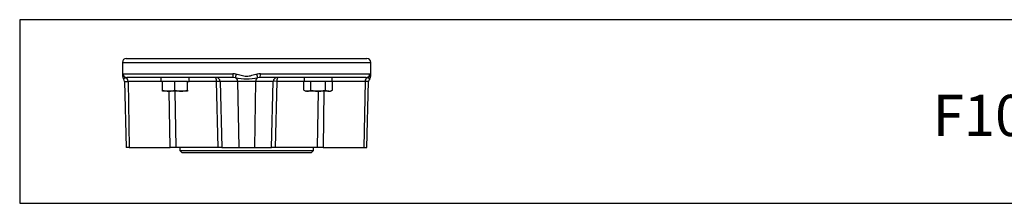
# Paper-space layout 'Sheet1' of a CAD drawing. Units: millimetres. Extents: x 0 to 210, y 0 to 297.
# Drawn here: x 60 to 103, y 150 to 158 of the extents above; entities that cross this region are included whole.
import ezdxf
from ezdxf.enums import TextEntityAlignment as Align
from ezdxf.lldxf.tags import DXFTag

# ---------------------------------------------------------------- set-up
doc = ezdxf.new("R2010")
doc.units = ezdxf.units.MM
for name, color, linetype in [('Default', 7, 'Continuous'), ('DV10_Default', 7, 'Continuous'), ('TCE-4', 7, 'Continuous')]:
    doc.layers.add(name, color=color, linetype=linetype)
doc.styles.add('SEACAD_Arial', font='arial.ttf')
tags = doc.linetypes.add('CENTER2', pattern=[28.575, 19.05, -3.175, 3.175, -3.175]).pattern_tags.tags
tags[10:11] = [DXFTag(74, 4), DXFTag(75, 0), DXFTag(340, '0'), DXFTag(46, 0.0), DXFTag(50, 0.0), DXFTag(44, 0.0), DXFTag(45, 0.0)]
tags[8:9] = [DXFTag(74, 4), DXFTag(75, 0), DXFTag(340, '0'), DXFTag(46, 0.0), DXFTag(50, 0.0), DXFTag(44, 0.0), DXFTag(45, 0.0)]
tags[6:7] = [DXFTag(74, 4), DXFTag(75, 0), DXFTag(340, '0'), DXFTag(46, 0.0), DXFTag(50, 0.0), DXFTag(44, 0.0), DXFTag(45, 0.0)]
tags[4:5] = [DXFTag(74, 4), DXFTag(75, 0), DXFTag(340, '0'), DXFTag(46, 0.0), DXFTag(50, 0.0), DXFTag(44, 0.0), DXFTag(45, 0.0)]

# ---------------------------------------------------------------- blocks, each defined once
blk = doc.blocks.new('SE9')
at = {"layer": 'DV10_Default', "color": 7, "linetype": 'Continuous'}
for p, q in [((64.728, 156.021), (75.562, 156.021)), ((64.728, 156.021), (64.728, 155.417)), ((64.895, 156.187), (75.395, 156.187)), ((75.562, 155.417), (75.562, 156.021)), ((64.762, 155.521), (69.543, 155.521)), ((70.747, 155.521), (75.528, 155.521)), ((64.819, 155.192), (64.973, 155.192)), ((64.819, 155.192), (64.895, 152.312)), ((64.927, 155.354), (64.882, 155.348)), ((69.562, 155.354), (64.927, 155.354)), ((66.405, 155.192), (64.973, 155.192)), ((64.973, 155.192), (65.028, 152.312)), ((66.405, 155.354), (66.405, 155.187)), ((66.48, 155.187), (66.405, 155.187)), ((66.496, 155.187), (66.48, 155.187)), ((66.48, 154.807), (66.48, 155.187)), ((67.006, 155.187), (66.496, 155.187)), ((67.022, 155.187), (67.006, 155.187)), ((67.022, 154.807), (67.022, 155.187)), ((67.037, 155.187), (67.022, 155.187)), ((67.548, 155.187), (67.037, 155.187)), ((67.563, 155.187), (67.548, 155.187)), ((67.563, 154.807), (67.563, 155.187)), ((67.563, 155.187), (67.638, 155.187)), ((67.638, 155.187), (67.638, 155.354)), ((68.836, 155.192), (67.638, 155.192)), ((68.909, 152.312), (68.836, 155.192)), ((69.751, 155.192), (68.99, 155.192)), ((68.99, 155.192), (69.065, 152.312)), ((69.666, 155.349), (69.562, 155.354)), ((70.536, 155.192), (69.751, 155.192)), ((69.751, 155.192), (69.803, 152.312)), ((70.536, 155.192), (70.485, 152.312)), ((71.307, 155.192), (70.536, 155.192)), ((70.729, 155.354), (70.62, 155.348)), ((75.362, 155.354), (70.729, 155.354)), ((71.232, 152.312), (71.307, 155.192)), ((71.46, 155.192), (71.387, 152.312)), ((72.652, 155.192), (71.46, 155.192)), ((72.655, 155.187), (72.642, 155.187)), ((72.642, 154.807), (72.642, 155.187)), ((72.946, 155.187), (72.655, 155.187)), ((72.955, 155.187), (72.946, 155.187)), ((72.973, 155.187), (72.955, 155.187)), ((72.955, 154.807), (72.955, 155.187)), ((73.563, 155.187), (72.973, 155.187)), ((73.581, 155.187), (73.563, 155.187)), ((73.59, 155.187), (73.581, 155.187)), ((73.581, 154.807), (73.581, 155.187)), ((73.884, 155.187), (73.59, 155.187)), ((73.893, 155.187), (73.884, 155.187)), ((73.885, 155.187), (73.885, 155.354)), ((75.315, 155.192), (73.885, 155.192)), ((73.893, 154.807), (73.893, 155.187)), ((75.315, 155.192), (75.26, 152.312)), ((75.47, 155.192), (75.315, 155.192)), ((75.406, 155.349), (75.362, 155.354)), ((75.395, 152.312), (75.47, 155.192)), ((66.48, 154.758), (66.48, 154.807)), ((66.751, 154.758), (66.48, 154.758)), ((67.293, 154.758), (66.751, 154.758)), ((66.812, 152.312), (66.774, 154.758)), ((67.008, 154.758), (67.052, 152.312)), ((67.563, 154.758), (67.293, 154.758)), ((67.563, 154.807), (67.563, 154.758)), ((72.642, 154.807), (72.726, 154.758)), ((72.799, 154.758), (72.726, 154.758)), ((73.268, 154.758), (72.799, 154.758)), ((73.241, 152.312), (73.284, 154.758)), ((73.737, 154.758), (73.268, 154.758)), ((73.519, 154.758), (73.481, 152.312)), ((73.737, 154.758), (73.81, 154.758)), ((73.81, 154.758), (73.893, 154.807)), ((65.028, 152.312), (64.895, 152.312)), ((65.028, 152.312), (66.812, 152.312)), ((67.052, 152.312), (66.812, 152.312)), ((68.909, 152.312), (67.052, 152.312)), ((67.23, 152.312), (67.23, 152.167)), ((67.23, 152.167), (73.059, 152.167)), ((67.23, 152.167), (67.314, 152.083)), ((67.314, 152.083), (72.976, 152.083)), ((69.066, 152.312), (68.909, 152.312)), ((69.065, 152.312), (69.803, 152.312)), ((69.803, 152.312), (70.485, 152.312)), ((70.485, 152.312), (71.232, 152.312)), ((71.387, 152.312), (71.231, 152.312)), ((73.241, 152.312), (71.387, 152.312)), ((72.976, 152.083), (73.059, 152.167)), ((73.059, 152.167), (73.059, 152.312)), ((73.481, 152.312), (73.241, 152.312)), ((73.481, 152.312), (75.26, 152.312)), ((75.26, 152.312), (75.395, 152.312))]:
    blk.add_line(p, q, dxfattribs=at)
for centre, radius, start, end in [((64.895, 156.021), 0.167, 90, 180), ((75.395, 156.021), 0.167, 0, 90), ((65.071, 155.392), 0.344, 160.0911, 175.9397), ((69.543, 154.63), 0.891, 81.1564, 90.0011), ((70.747, 154.622), 0.899, 89.9978, 99.0927), ((75.218, 155.392), 0.344, 4.0603, 20.0413), ((64.893, 155.417), 0.165, 179.8928, 224.0179), ((64.989, 154.949), 0.413, 104.9402, 121.3559), ((64.653, 155.187), 0.167, 1.5, 43.3622), ((68.823, 155.187), 0.167, 1.5, 90), ((68.913, 152.594), 2.598, 88.3157, 91.7107), ((70.144, 157.882), 2.578, 259.3136, 280.6439), ((71.474, 155.187), 0.167, 90, 178.5), ((71.383, 152.591), 2.602, 88.2985, 91.6788), ((75.301, 154.949), 0.413, 58.6482, 75.2743), ((75.637, 155.187), 0.167, 136.6268, 178.5), ((75.396, 155.417), 0.166, 316.2335, 0.0022), ((66.763, 155.606), 0.848, 250.5356, 269.2083), ((66.741, 155.594), 0.836, 270.6528, 289.6034), ((67.304, 155.606), 0.848, 250.5356, 269.2083), ((67.283, 155.594), 0.836, 270.6528, 289.6034), ((72.81, 155.07), 0.312, 237.6204, 267.9954), ((72.79, 155.064), 0.306, 271.6642, 302.72), ((73.748, 155.07), 0.312, 237.6204, 267.9954), ((73.728, 155.064), 0.306, 271.6642, 302.72)]:
    blk.add_arc(centre, radius, start, end, dxfattribs=at)
for centre, major_axis, ratio, start_param, end_param in [((64.914, 155.509), (-0.148, 0.077), 0.983195, 0.484028, 1.849896), ((64.927, 155.521), (0, 0.167), 0.9938, 1.570796, 3.141593), ((69.562, 155.521), (0, 0.167), 0.111062, 1.570796, 3.141593), ((69.695, 155.51), (-0.026, -0.165), 0.084706, 4.72597, 6.099022), ((70.591, 155.509), (0.027, -0.164), 0.083828, 0.191102, 1.55697), ((70.729, 155.521), (0, 0.167), 0.111183, 3.141593, 4.712389), ((75.362, 155.521), (0, 0.167), 0.993813, 3.141593, 4.712389), ((75.376, 155.51), (0.147, 0.079), 0.983839, 4.410544, 5.783596), ((64.851, 155.187), (0, 0.167), 0.733297, 4.738569, 6.022118), ((68.772, 155.187), (0, 0.167), 0.384002, 4.738569, 6.283185), ((69.638, 155.187), (0, 0.167), 0.683728, 4.738569, 6.03046), ((70.649, 155.187), (0, 0.167), 0.679909, 0.261067, 1.544616), ((71.525, 155.187), (0, 0.167), 0.385928, 0, 1.544616), ((73.268, 155.426), (0, -2.301), 0.267949, -1.539433, -1.466832), ((73.268, 155.115), (0, 2.301), 0.267949, 1.503177, 1.539433), ((75.436, 155.187), (0, 0.167), 0.729737, 0.252725, 1.544616)]:
    blk.add_ellipse(centre, major_axis=major_axis, ratio=ratio, start_param=start_param, end_param=end_param, dxfattribs=at)
for points in [[(64.748, 155.509), (64.752, 155.517), (64.756, 155.521), (64.762, 155.521)], [(75.528, 155.521), (75.533, 155.521), (75.538, 155.517), (75.542, 155.51)]]:
    blk.add_open_spline(points, degree=3, dxfattribs=at)
for points, knots in [([(69.68, 155.51), (69.758, 155.498), (69.833, 155.477), (69.985, 155.436), (70.062, 155.417), (70.221, 155.416), (70.298, 155.434), (70.451, 155.475), (70.527, 155.497), (70.605, 155.509)], [0, 0, 0, 0, 0.25, 0.25, 0.5, 0.5, 0.75, 0.75, 1, 1, 1, 1]), ([(72.955, 154.807), (73.006, 154.792), (73.057, 154.78), (73.161, 154.763), (73.215, 154.758), (73.268, 154.758)], [0, 0, 0, 0, 0.5, 0.5, 1, 1, 1, 1]), ([(73.268, 154.758), (73.321, 154.758), (73.373, 154.763), (73.478, 154.78), (73.53, 154.792), (73.581, 154.807)], [0, 0, 0, 0, 0.5, 0.5, 1, 1, 1, 1])]:
    blk.add_open_spline(points, degree=3, knots=knots, dxfattribs=at)

psp = doc.layouts.new('Sheet1')

# ---------------------------------------------------------------- linework, layer by layer
at = {"layer": 'TCE-4', "color": 7, "linetype": 'CENTER2'}
for p, q in [((183.429, 157.883), (60.247, 157.883)), ((60.247, 157.883), (60.247, 149.869)), ((60.247, 149.869), (183.429, 149.869))]:
    psp.add_line(p, q, dxfattribs=at)

# ---------------------------------------------------------------- block references
at = {"layer": 'Default'}
psp.add_blockref('SE9', (0, 0), dxfattribs=at)

# ---------------------------------------------------------------- texts
at = {"layer": 'TCE-4', "color": 7, "linetype": 'Continuous', "style": 'SEACAD_Arial'}
psp.add_text('F10 B1 & FA10 B1 BASE (Non-Thrust)', height=1.8, dxfattribs=at).set_placement((100.083, 154.604), align=Align.TOP_LEFT)

doc.saveas('drawing.dxf')
